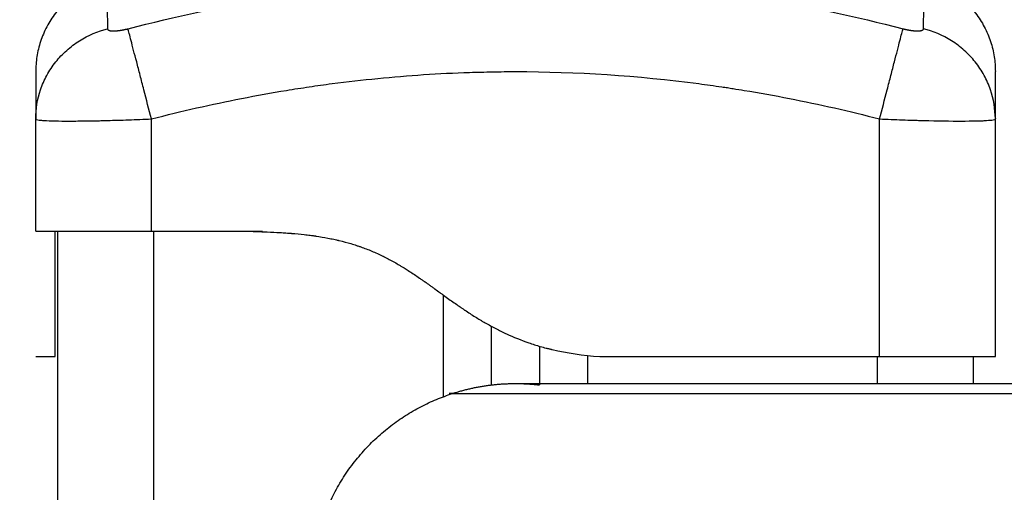
# Model space of a CAD drawing. Units: millimetres. Extents: x 2820.3 to 2838.4, y 1457.2 to 1472.5.
# Drawn here: x 2831.3 to 2831.4, y 1469.6 to 1469.7 of the extents above; entities that cross this region are included whole.
import ezdxf

# ---------------------------------------------------------------- set-up
doc = ezdxf.new("R2010")
doc.units = ezdxf.units.MM
doc.layers.add('DIASTASEIS', color=253, linetype='Continuous', lineweight=5)
doc.layers.add('Make2D$Visible$Curves', color=7, linetype='Continuous')
doc.layers.add('Make2D$Visible$Tangents', color=8, linetype='Continuous')
doc.styles.get("Standard").update_dxf_attribs({"font": 'ARIALN.TTF'})
doc.dimstyles.new('STANDARD_ACAD', dxfattribs={"dimtxt": 0.18, "dimasz": 0.15, "dimexe": 0.18, "dimexo": 0.0625, "dimgap": 0.09, "dimtad": 0, "dimtih": 1, "dimtoh": 1, "dimzin": 0, "dimdsep": 46, "dimtxsty": 'Standard', "dimblk": 'OBLIQUE', "dimcen": 0.09, "dimadec": 0, "dimazin": 0, "dimtfac": 1, "dimtofl": 0, "dimtmove": 0, "dimatfit": 3, "dimfxl": 1, "dimtolj": 1, "dimtzin": 0, "dimarcsym": 0})

# ---------------------------------------------------------------- blocks, each defined once
blk = doc.blocks.new('_Oblique')
at = {"color": 0, "linetype": 'ByBlock', "lineweight": -2}
blk.add_line((-0.5, -0.5), (0.5, 0.5), dxfattribs=at)
blk = doc.blocks.new('*D13')
at = {"layer": 'Defpoints', "color": 0}
for p in [(2832.23913, 1470.31579), (2828.63477, 1467.14073), (2829.34848, 1467.14073)]:
    blk.add_point(p, dxfattribs=at)
at = {"layer": 'DIASTASEIS', "color": 0, "lineweight": -2}
for p, q in [((2832.17663, 1470.31579), (2828.45477, 1470.31579)), ((2828.63477, 1470.31579), (2828.63477, 1468.91017)), ((2828.63477, 1467.14073), (2828.63477, 1468.54636)), ((2829.28598, 1467.14073), (2828.45477, 1467.14073))]:
    blk.add_line(p, q, dxfattribs=at)
at = {"layer": 'DIASTASEIS', "color": 0, "linetype": 'ByBlock', "lineweight": -2, "xscale": 0.15, "yscale": 0.15, "zscale": 0.15}
for p, rotation in [((2828.63477, 1470.31579), 90), ((2828.63477, 1467.14073), 270)]:
    blk.add_blockref('_Oblique', p, dxfattribs=dict(at, rotation=rotation))
at = {"layer": 'DIASTASEIS', "color": 0, "insert": (2828.63477, 1468.72826), "char_height": 0.18, "attachment_point": 5}
blk.add_mtext('\\A1;\\A1;3.20', dxfattribs=at)
blk = doc.blocks.new('OPSHA_S132')
at = {"layer": 'Make2D$Visible$Curves', "color": 0, "lineweight": -3}
for points, weights in [([(2833.52871, 1482.44499), (2833.52136, 1482.44298), (2833.52136, 1482.43535)], [1, 0.795083118529, 0.999996056174]), ([(2833.6135, 1482.44499), (2833.62086, 1482.44298), (2833.62086, 1482.43535)], [1, 0.795083118529, 0.999996056174]), ([(2833.56455, 1482.40196), (2833.56775, 1482.403), (2833.5711, 1482.403)], [1, 0.987688340595, 1]), ([(2833.57111, 1482.403), (2833.57236, 1482.403), (2833.57361, 1482.40285)], [0.99993819039, 0.978603987634, 0.961071074544]), ([(2833.57766, 1482.40196), (2833.57766, 1482.40196), (2833.57766, 1482.40196)], [0.915027594768, 0.915026066629, 0.915024538558])]:
    blk.add_rational_spline(points, weights, degree=2, dxfattribs=at)
for points, degree, knots in [([(2833.52136, 1482.43535), (2833.52136, 1482.43535), (2833.52136, 1482.43488), (2833.52136, 1482.43387), (2833.52136, 1482.43374), (2833.52136, 1482.43371), (2833.52136, 1482.4337), (2833.52136, 1482.43365), (2833.52136, 1482.43356), (2833.52136, 1482.43322), (2833.52136, 1482.43232), (2833.52136, 1482.43127), (2833.52136, 1482.43048)], 3, [38.182634, 38.182634, 38.182634, 38.182634, 57.273951, 59.660366, 59.958668, 59.958668, 60.25697, 60.25697, 60.853573, 62.046781, 66.81961, 76.200626, 76.200626, 76.200626, 76.200626]), ([(2833.62086, 1482.43048), (2833.62086, 1482.43127), (2833.62086, 1482.43232), (2833.62086, 1482.43315), (2833.62086, 1482.43347), (2833.62086, 1482.43353), (2833.62086, 1482.43365), (2833.62086, 1482.43383), (2833.62086, 1482.434), (2833.62086, 1482.43451), (2833.62086, 1482.43482), (2833.62086, 1482.43514), (2833.62086, 1482.43526), (2833.62086, 1482.43531), (2833.62086, 1482.43534), (2833.62086, 1482.43535), (2833.62086, 1482.43535)], 3, [0.164777, 0.164777, 0.164777, 0.164777, 9.545659, 14.318488, 14.318488, 15.511695, 15.511695, 16.704903, 19.091317, 19.091317, 28.636976, 28.636976, 33.409805, 35.79622, 35.79622, 38.182634, 38.182634, 38.182634, 38.182634]), ([(2833.52136, 1482.4058), (2833.52136, 1482.40582), (2833.52136, 1482.40593), (2833.52136, 1482.40623), (2833.52136, 1482.40695), (2833.52136, 1482.40825), (2833.52136, 1482.4102), (2833.52136, 1482.4127), (2833.52136, 1482.41529), (2833.52136, 1482.41711), (2833.52136, 1482.4181), (2833.52136, 1482.41853), (2833.52136, 1482.4187), (2833.52136, 1482.41877), (2833.52136, 1482.4188), (2833.52136, 1482.4188)], 11, [-40.614737, -40.614737, -40.614737, -40.614737, -40.614737, -40.614737, -40.614737, -40.614737, -40.614737, -40.614737, -40.614737, -40.614737, -36.639557, -24.95064, -13.261723, -1.572806, 0, 0, 0, 0, 0, 0, 0, 0, 0, 0, 0, 0]), ([(2833.52136, 1482.4188), (2833.52136, 1482.4188), (2833.52143, 1482.4188), (2833.52174, 1482.4188), (2833.52197, 1482.4188), (2833.52257, 1482.4188), (2833.52294, 1482.4188), (2833.52382, 1482.4188), (2833.52431, 1482.4188), (2833.52543, 1482.4188), (2833.52603, 1482.4188), (2833.52734, 1482.4188), (2833.52804, 1482.4188), (2833.52949, 1482.4188), (2833.53024, 1482.4188), (2833.53179, 1482.4188), (2833.53257, 1482.4188), (2833.53336, 1482.4188)], 3, [-18.879974, -18.879974, -18.879974, -18.879974, -16.519977, -16.519977, -14.15998, -14.15998, -11.799984, -11.799984, -9.439987, -9.439987, -7.07999, -7.07999, -4.719993, -4.719993, -2.359997, -2.359997, 0, 0, 0, 0]), ([(2833.54286, 1482.4188), (2833.54334, 1482.41879), (2833.54402, 1482.41877), (2833.54472, 1482.41875), (2833.54505, 1482.41874), (2833.54521, 1482.41873), (2833.54529, 1482.41873), (2833.54533, 1482.41873), (2833.54534, 1482.41872), (2833.54535, 1482.41872), (2833.54536, 1482.41872), (2833.54583, 1482.4187), (2833.54649, 1482.41867), (2833.54721, 1482.41863), (2833.54756, 1482.4186), (2833.54773, 1482.41859), (2833.54781, 1482.41858), (2833.54785, 1482.41858), (2833.54787, 1482.41858), (2833.54788, 1482.41857), (2833.54835, 1482.41854), (2833.549, 1482.41847), (2833.54972, 1482.41839), (2833.55007, 1482.41834), (2833.55024, 1482.41832), (2833.55032, 1482.41831), (2833.55036, 1482.4183), (2833.55038, 1482.4183), (2833.5504, 1482.4183), (2833.55084, 1482.41823), (2833.55146, 1482.41812), (2833.55216, 1482.41798), (2833.5525, 1482.41791), (2833.55267, 1482.41787), (2833.55274, 1482.41785), (2833.55279, 1482.41784), (2833.55281, 1482.41783), (2833.55325, 1482.41773), (2833.55385, 1482.41757), (2833.55453, 1482.41735), (2833.55487, 1482.41724), (2833.55501, 1482.41719), (2833.5551, 1482.41716), (2833.55515, 1482.41714), (2833.55559, 1482.41698), (2833.55617, 1482.41676), (2833.55683, 1482.41646), (2833.55716, 1482.4163), (2833.55733, 1482.41622), (2833.5574, 1482.41619), (2833.55745, 1482.41616), (2833.55747, 1482.41615), (2833.55784, 1482.41597), (2833.55837, 1482.41569), (2833.559, 1482.41532), (2833.55932, 1482.41513), (2833.55948, 1482.41504), (2833.55956, 1482.41499), (2833.55959, 1482.41497), (2833.55961, 1482.41495), (2833.55963, 1482.41494), (2833.55994, 1482.41474), (2833.56044, 1482.41443), (2833.56107, 1482.414), (2833.56139, 1482.41377), (2833.56156, 1482.41366), (2833.56164, 1482.4136), (2833.56168, 1482.41357), (2833.5617, 1482.41356), (2833.56171, 1482.41355), (2833.56172, 1482.41354), (2833.56187, 1482.41344), (2833.5621, 1482.41327), (2833.56242, 1482.41305), (2833.56259, 1482.41293), (2833.56267, 1482.41286), (2833.56272, 1482.41283), (2833.56273, 1482.41282), (2833.56275, 1482.41281), (2833.56275, 1482.4128), (2833.56293, 1482.41268), (2833.56319, 1482.41249), (2833.56349, 1482.41228), (2833.56363, 1482.41217), (2833.56371, 1482.41211), (2833.56374, 1482.41209), (2833.56376, 1482.41207), (2833.56377, 1482.41207), (2833.56417, 1482.41178), (2833.56472, 1482.41139), (2833.5653, 1482.41099), (2833.56558, 1482.4108), (2833.56571, 1482.41071), (2833.56578, 1482.41066), (2833.56581, 1482.41064), (2833.56582, 1482.41063), (2833.56583, 1482.41062), (2833.56584, 1482.41062), (2833.56621, 1482.41037), (2833.56675, 1482.41002), (2833.56736, 1482.40965), (2833.56765, 1482.40947), (2833.5678, 1482.40938), (2833.56788, 1482.40934), (2833.56791, 1482.40932), (2833.56793, 1482.40931), (2833.56794, 1482.40931), (2833.56832, 1482.40909), (2833.56887, 1482.40879), (2833.56951, 1482.40846), (2833.56983, 1482.40831), (2833.56997, 1482.40824), (2833.57006, 1482.4082), (2833.57011, 1482.40818), (2833.57091, 1482.40781), (2833.57207, 1482.40734), (2833.57347, 1482.4069), (2833.57418, 1482.4067), (2833.57454, 1482.40661), (2833.57472, 1482.40657), (2833.57479, 1482.40655), (2833.57484, 1482.40654), (2833.57487, 1482.40653), (2833.57644, 1482.40616), (2833.57809, 1482.40592), (2833.57986, 1482.4058)], 3, [0, 0, 0, 0, 1.251686, 1.87753, 2.190451, 2.346912, 2.425142, 2.464258, 2.483815, 2.483815, 2.503373, 2.503373, 3.755059, 4.380902, 4.693824, 4.850285, 4.928515, 4.96763, 4.96763, 5.006745, 5.006745, 6.258432, 6.884275, 7.197197, 7.353657, 7.431888, 7.471003, 7.471003, 7.510118, 7.510118, 8.761804, 9.387648, 9.700569, 9.85703, 9.93526, 9.93526, 10.013491, 10.013491, 11.265177, 11.89102, 12.203942, 12.360403, 12.360403, 12.516864, 12.516864, 13.76855, 14.394393, 14.707315, 14.863775, 14.942006, 14.942006, 15.020236, 15.020236, 16.271923, 16.897766, 17.210687, 17.367148, 17.445379, 17.484494, 17.484494, 17.523609, 17.523609, 18.775295, 19.401138, 19.71406, 19.870521, 19.948751, 19.987866, 20.007424, 20.007424, 20.026982, 20.026982, 20.652825, 20.965746, 21.122207, 21.200438, 21.239553, 21.25911, 21.25911, 21.278668, 21.278668, 21.904511, 22.217433, 22.373894, 22.452124, 22.491239, 22.491239, 22.530354, 22.530354, 23.782041, 24.407884, 24.720805, 24.877266, 24.955497, 24.994612, 25.014169, 25.014169, 25.033727, 25.033727, 26.285413, 26.911257, 27.224178, 27.380639, 27.458869, 27.497985, 27.497985, 27.5371, 27.5371, 28.788786, 29.414629, 29.727551, 29.884012, 29.884012, 30.040472, 30.040472, 32.543845, 33.795532, 34.421375, 34.734296, 34.890757, 34.968987, 34.968987, 35.047218, 35.047218, 40.053963, 40.053963, 40.053963, 40.053963]), ([(2833.54486, 1482.4188), (2833.545, 1482.4188), (2833.54622, 1482.41877), (2833.54854, 1482.4187), (2833.55198, 1482.41853), (2833.55576, 1482.4181), (2833.55929, 1482.41711), (2833.56229, 1482.41529), (2833.5648, 1482.4127), (2833.56757, 1482.4102), (2833.57077, 1482.40825), (2833.57424, 1482.40695), (2833.57768, 1482.40623), (2833.58011, 1482.40593), (2833.5815, 1482.40582), (2833.58186, 1482.4058)], 11, [-40.614737, -40.614737, -40.614737, -40.614737, -40.614737, -40.614737, -40.614737, -40.614737, -40.614737, -40.614737, -40.614737, -40.614737, -39.041931, -27.353014, -15.664097, -3.97518, 0, 0, 0, 0, 0, 0, 0, 0, 0, 0, 0, 0]), ([(2833.52336, 1482.4058), (2833.52336, 1482.40586), (2833.52336, 1482.40599), (2833.52336, 1482.40623), (2833.52336, 1482.40637), (2833.52336, 1482.40645), (2833.52336, 1482.40649), (2833.52336, 1482.4065), (2833.52336, 1482.40651), (2833.52336, 1482.40652), (2833.52336, 1482.40672), (2833.52336, 1482.40707), (2833.52336, 1482.40758), (2833.52336, 1482.40786), (2833.52336, 1482.40801), (2833.52336, 1482.40807), (2833.52336, 1482.40811), (2833.52336, 1482.40814), (2833.52336, 1482.40832), (2833.52336, 1482.40859), (2833.52336, 1482.40894), (2833.52336, 1482.40912), (2833.52336, 1482.40921), (2833.52336, 1482.40925), (2833.52336, 1482.40927), (2833.52336, 1482.40929), (2833.52336, 1482.40929), (2833.52336, 1482.40949), (2833.52336, 1482.4098), (2833.52336, 1482.4102), (2833.52336, 1482.4104), (2833.52336, 1482.41051), (2833.52336, 1482.41056), (2833.52336, 1482.41059), (2833.52336, 1482.4106), (2833.52336, 1482.41061), (2833.52336, 1482.41061), (2833.52336, 1482.4108), (2833.52336, 1482.41112), (2833.52336, 1482.41157), (2833.52336, 1482.41181), (2833.52336, 1482.41193), (2833.52336, 1482.412), (2833.52336, 1482.41203), (2833.52336, 1482.41204), (2833.52336, 1482.41205), (2833.52336, 1482.41206), (2833.52336, 1482.41218), (2833.52336, 1482.41231), (2833.52336, 1482.41255), (2833.52336, 1482.41267), (2833.52336, 1482.41293), (2833.52336, 1482.41311), (2833.52336, 1482.41333), (2833.52336, 1482.41343), (2833.52336, 1482.41349), (2833.52336, 1482.41351), (2833.52336, 1482.41352), (2833.52336, 1482.41353), (2833.52336, 1482.41381), (2833.52336, 1482.41419), (2833.52336, 1482.41458), (2833.52336, 1482.41476), (2833.52336, 1482.41485), (2833.52336, 1482.41489), (2833.52336, 1482.41491), (2833.52336, 1482.41492), (2833.52336, 1482.41493), (2833.52336, 1482.41517), (2833.52336, 1482.41549), (2833.52336, 1482.41583), (2833.52336, 1482.41599), (2833.52336, 1482.41606), (2833.52336, 1482.4161), (2833.52336, 1482.41612), (2833.52336, 1482.41613), (2833.52336, 1482.41633), (2833.52336, 1482.41659), (2833.52336, 1482.41687), (2833.52336, 1482.417), (2833.52336, 1482.41705), (2833.52336, 1482.41709), (2833.52336, 1482.41711), (2833.52336, 1482.41726), (2833.52336, 1482.41745), (2833.52336, 1482.41765), (2833.52336, 1482.41774), (2833.52336, 1482.41778), (2833.52336, 1482.4178), (2833.52336, 1482.41782), (2833.52336, 1482.41782), (2833.52336, 1482.41792), (2833.52336, 1482.41805), (2833.52336, 1482.41818), (2833.52336, 1482.41824), (2833.52336, 1482.41827), (2833.52336, 1482.41828), (2833.52336, 1482.41829), (2833.52336, 1482.41829), (2833.52336, 1482.41829), (2833.52336, 1482.41835), (2833.52336, 1482.41843), (2833.52336, 1482.41851), (2833.52336, 1482.41854), (2833.52336, 1482.41856), (2833.52336, 1482.41857), (2833.52336, 1482.41857), (2833.52336, 1482.41857), (2833.52336, 1482.41857), (2833.52336, 1482.4186), (2833.52336, 1482.41865), (2833.52336, 1482.41869), (2833.52336, 1482.41871), (2833.52336, 1482.41872), (2833.52336, 1482.41872), (2833.52336, 1482.41872), (2833.52336, 1482.41872)], 3, [0, 0, 0, 0, 2.503104, 3.754656, 4.380432, 4.69332, 4.849764, 4.927986, 4.927986, 5.006208, 5.006208, 7.509312, 8.760864, 9.38664, 9.699528, 9.855972, 9.855972, 10.012416, 10.012416, 11.263968, 11.889743, 12.202631, 12.359075, 12.437297, 12.476408, 12.476408, 12.515519, 12.515519, 13.767071, 14.392847, 14.705735, 14.862179, 14.940401, 14.979512, 14.999068, 14.999068, 15.018623, 15.018623, 16.270175, 16.895951, 17.208839, 17.365283, 17.443505, 17.482616, 17.502172, 17.502172, 17.521727, 17.521727, 18.147503, 18.147503, 18.773279, 18.773279, 19.399055, 19.711943, 19.868387, 19.946609, 19.98572, 19.98572, 20.024831, 20.024831, 21.276383, 21.902159, 22.215047, 22.371491, 22.449713, 22.488824, 22.488824, 22.527935, 22.527935, 23.779487, 24.405263, 24.718151, 24.874595, 24.952817, 24.952817, 25.031039, 25.031039, 26.282591, 26.908367, 27.221255, 27.377699, 27.377699, 27.534143, 27.534143, 28.785695, 29.411471, 29.724359, 29.880803, 29.959025, 29.959025, 30.037247, 30.037247, 31.288799, 31.914575, 32.227463, 32.383907, 32.462129, 32.50124, 32.50124, 32.540351, 32.540351, 33.791903, 34.417678, 34.730566, 34.88701, 34.965232, 35.004343, 35.004343, 35.043454, 35.043454, 36.295006, 36.920782, 37.23367, 37.390114, 37.468336, 37.507447, 37.507447, 37.507447, 37.507447]), ([(2833.60886, 1482.4058), (2833.60964, 1482.4058), (2833.61042, 1482.4058), (2833.61197, 1482.4058), (2833.61272, 1482.4058), (2833.61418, 1482.4058), (2833.61487, 1482.4058), (2833.61618, 1482.4058), (2833.61678, 1482.4058), (2833.61734, 1482.4058), (2833.6179, 1482.4058), (2833.6184, 1482.4058), (2833.61927, 1482.4058), (2833.61964, 1482.4058), (2833.62024, 1482.4058), (2833.62047, 1482.4058), (2833.62078, 1482.4058), (2833.62086, 1482.4058), (2833.62086, 1482.4058)], 3, [0, 0, 0, 0, 2.359997, 2.359997, 4.719995, 4.719995, 7.079992, 7.079992, 9.43999, 9.43999, 9.43999, 11.799987, 11.799987, 14.159984, 14.159984, 16.519982, 16.519982, 18.879979, 18.879979, 18.879979, 18.879979]), ([(2833.5711, 1482.403), (2833.57111, 1482.403), (2833.57111, 1482.403), (2833.57111, 1482.403), (2833.57111, 1482.403), (2833.57113, 1482.403), (2833.57114, 1482.403), (2833.57119, 1482.403), (2833.57124, 1482.403), (2833.57144, 1482.403), (2833.57164, 1482.403), (2833.57244, 1482.403), (2833.57326, 1482.403), (2833.57548, 1482.403), (2833.57688, 1482.403), (2833.58385, 1482.403), (2833.59187, 1482.403), (2833.62503, 1482.403), (2833.65894, 1482.403), (2833.70217, 1482.403), (2833.74541, 1482.403), (2833.79704, 1482.403), (2833.90633, 1482.403), (2833.96222, 1482.403), (2834.0186, 1482.403), (2834.07499, 1482.403), (2834.13088, 1482.403), (2834.24017, 1482.403), (2834.2918, 1482.403), (2834.33504, 1482.403), (2834.37827, 1482.403), (2834.41218, 1482.403), (2834.44534, 1482.403), (2834.45336, 1482.403), (2834.46033, 1482.403), (2834.46173, 1482.403), (2834.46395, 1482.403), (2834.46477, 1482.403), (2834.46557, 1482.403), (2834.46577, 1482.403), (2834.46597, 1482.403), (2834.46602, 1482.403), (2834.46607, 1482.403), (2834.46608, 1482.403), (2834.4661, 1482.403), (2834.4661, 1482.403), (2834.4661, 1482.403), (2834.4661, 1482.403), (2834.4661, 1482.403)], 3, [0, 0, 0, 0, 1.253732, 1.253732, 2.925375, 2.925375, 6.268658, 6.268658, 12.955213, 12.955213, 26.329344, 26.329344, 53.698738, 53.698738, 81.656885, 81.656885, 168.793376, 168.793376, 352.884282, 352.884282, 352.884282, 536.855908, 536.855908, 706.623644, 706.623644, 706.623644, 876.39138, 876.39138, 1060.363007, 1060.363007, 1060.363007, 1244.453439, 1244.453439, 1331.589706, 1331.589706, 1359.547781, 1359.547781, 1386.917104, 1386.917104, 1400.291201, 1400.291201, 1406.978018, 1406.978018, 1410.321606, 1410.321606, 1411.993422, 1411.993422, 1413.247289, 1413.247289, 1413.247289, 1413.247289])]:
    blk.add_open_spline(points, degree=degree, knots=knots, dxfattribs=at)
for points, degree in [([(2833.52136, 1482.43044), (2833.52136, 1482.43045), (2833.52136, 1482.43047), (2833.52136, 1482.43048)], 3), ([(2833.52136, 1482.4188), (2833.52136, 1482.42462), (2833.52136, 1482.43044)], 2), ([(2833.62086, 1482.43048), (2833.62086, 1482.43047), (2833.62086, 1482.43045), (2833.62086, 1482.43044)], 3), ([(2833.62086, 1482.4058), (2833.62086, 1482.41812), (2833.62086, 1482.43044)], 2), ([(2833.52336, 1482.41872), (2833.52336, 1482.41875), (2833.52336, 1482.41878), (2833.52336, 1482.4188)], 3), ([(2833.52361, 1482.4188), (2833.52361, 1481.2008), (2833.52361, 1479.9828)], 2), ([(2833.53336, 1482.4188), (2833.53911, 1482.4188), (2833.54486, 1482.4188)], 2), ([(2833.56861, 1482.40285), (2833.56861, 1482.40589), (2833.56861, 1482.40893)], 2), ([(2833.57361, 1482.40687), (2833.57361, 1482.40486), (2833.57361, 1482.40285)], 2), ([(2833.52136, 1482.4058), (2833.52236, 1482.4058), (2833.52336, 1482.4058)], 2), ([(2833.57986, 1482.4058), (2833.58086, 1482.4058), (2833.58186, 1482.4058)], 2), ([(2833.58186, 1482.4058), (2833.59536, 1482.4058), (2833.60886, 1482.4058)], 2), ([(2833.61861, 1482.403), (2833.61861, 1482.4044), (2833.61861, 1482.4058)], 2)]:
    blk.add_open_spline(points, degree=degree, dxfattribs=at)
blk.add_rational_spline([(2833.5711, 1482.3606), (2833.553, 1482.3606), (2833.55017, 1482.37848), (2833.54733, 1482.39637), (2833.56455, 1482.40196)], [1, 0.7604059656, 1, 0.7604059656, 1], degree=2, knots=[0, 0, 0, 29.970794, 29.970794, 59.941588, 59.941588, 59.941588], dxfattribs=at)
at = {"layer": 'Make2D$Visible$Tangents', "color": 0, "lineweight": -3}
for points, knots in [([(2833.52871, 1482.44499), (2833.52871, 1482.44496), (2833.52873, 1482.44383), (2833.52878, 1482.44107), (2833.5288, 1482.43979)], [41.315492, 41.315492, 41.315492, 41.315492, 66.086071, 81.421962, 81.421962, 81.421962, 81.421962]), ([(2833.53093, 1482.43979), (2833.53584, 1482.44107), (2833.54908, 1482.44387), (2833.57111, 1482.44569), (2833.59313, 1482.44387), (2833.60637, 1482.44107), (2833.61129, 1482.43979)], [0, 0, 0, 0, 15.335891, 40.710981, 66.086071, 81.421962, 81.421962, 81.421962, 81.421962]), ([(2833.61341, 1482.43979), (2833.61343, 1482.44107), (2833.61348, 1482.44384), (2833.6135, 1482.44496), (2833.6135, 1482.44499)], [0, 0, 0, 0, 15.335891, 40.225139, 40.225139, 40.225139, 40.225139]), ([(2833.52136, 1482.43048), (2833.52136, 1482.43145), (2833.52152, 1482.43247), (2833.52203, 1482.43398), (2833.52225, 1482.43448), (2833.52278, 1482.43544), (2833.52309, 1482.43591), (2833.52378, 1482.43678), (2833.52416, 1482.43718), (2833.52499, 1482.43792), (2833.52543, 1482.43825), (2833.52682, 1482.43913), (2833.52781, 1482.43954), (2833.5288, 1482.43979)], [-13.108453, -13.108453, -13.108453, -13.108453, -9.866303, -9.866303, -8.221919, -8.221919, -6.577535, -6.577535, -4.933151, -4.933151, -3.288768, -3.288768, 0, 0, 0, 0]), ([(2833.53336, 1482.43044), (2833.5331, 1482.43142), (2833.53283, 1482.43246), (2833.53244, 1482.43398), (2833.53231, 1482.43448), (2833.53206, 1482.43544), (2833.53194, 1482.43591), (2833.53171, 1482.43678), (2833.5316, 1482.43718), (2833.53141, 1482.43792), (2833.53133, 1482.43825), (2833.5311, 1482.43913), (2833.53099, 1482.43954), (2833.53093, 1482.43979)], [0, 0, 0, 0, 3.288716, 3.288716, 4.933073, 4.933073, 6.577431, 6.577431, 8.221789, 8.221789, 9.866147, 9.866147, 13.154862, 13.154862, 13.154862, 13.154862]), ([(2833.60886, 1482.43044), (2833.60911, 1482.43142), (2833.60938, 1482.43246), (2833.60978, 1482.43398), (2833.60991, 1482.43448), (2833.61016, 1482.43544), (2833.61028, 1482.43591), (2833.6105, 1482.43678), (2833.61061, 1482.43718), (2833.6108, 1482.43792), (2833.61089, 1482.43825), (2833.61111, 1482.43913), (2833.61122, 1482.43954), (2833.61129, 1482.43979)], [-13.155071, -13.155071, -13.155071, -13.155071, -9.866303, -9.866303, -8.221919, -8.221919, -6.577535, -6.577535, -4.933151, -4.933151, -3.288768, -3.288768, 0, 0, 0, 0]), ([(2833.62086, 1482.43048), (2833.62085, 1482.43145), (2833.62069, 1482.43247), (2833.62018, 1482.43398), (2833.61996, 1482.43448), (2833.61943, 1482.43544), (2833.61913, 1482.43591), (2833.61843, 1482.43678), (2833.61805, 1482.43718), (2833.61722, 1482.43792), (2833.61678, 1482.43825), (2833.61539, 1482.43913), (2833.6144, 1482.43954), (2833.61341, 1482.43979)], [0.046619, 0.046619, 0.046619, 0.046619, 3.288716, 3.288716, 4.933073, 4.933073, 6.577431, 6.577431, 8.221789, 8.221789, 9.866147, 9.866147, 13.154862, 13.154862, 13.154862, 13.154862]), ([(2833.53336, 1482.43044), (2833.53648, 1482.43125), (2833.54115, 1482.43231), (2833.54581, 1482.43315), (2833.54775, 1482.43347), (2833.54814, 1482.43353), (2833.54893, 1482.43365), (2833.55011, 1482.43383), (2833.55129, 1482.434), (2833.55524, 1482.43451), (2833.55839, 1482.43482), (2833.56317, 1482.43514), (2833.56555, 1482.43526), (2833.56793, 1482.43531), (2833.56952, 1482.43534), (2833.57031, 1482.43535), (2833.57743, 1482.43535), (2833.58456, 1482.43488), (2833.5918, 1482.43387), (2833.5927, 1482.43374), (2833.59289, 1482.43371), (2833.59299, 1482.4337), (2833.59328, 1482.43365), (2833.59386, 1482.43356), (2833.596, 1482.43322), (2833.60106, 1482.43231), (2833.60573, 1482.43125), (2833.60886, 1482.43044)], [0, 0, 0, 0, 9.545659, 14.318488, 14.318488, 15.511695, 15.511695, 16.704903, 19.091317, 19.091317, 28.636976, 28.636976, 33.409805, 35.79622, 35.79622, 38.182634, 38.182634, 57.273951, 59.660366, 59.958668, 59.958668, 60.25697, 60.25697, 60.853573, 62.046781, 66.81961, 76.365269, 76.365269, 76.365269, 76.365269]), ([(2833.52136, 1482.43044), (2833.52136, 1482.4304), (2833.52144, 1482.43037), (2833.52167, 1482.43033), (2833.52176, 1482.43032), (2833.52193, 1482.4303), (2833.52199, 1482.4303), (2833.52208, 1482.43029), (2833.52213, 1482.43029), (2833.52219, 1482.43028), (2833.52222, 1482.43028), (2833.52224, 1482.43028), (2833.52224, 1482.43028), (2833.52286, 1482.43024), (2833.52377, 1482.43022), (2833.52542, 1482.43022), (2833.52603, 1482.43023), (2833.52702, 1482.43024), (2833.52736, 1482.43025), (2833.52789, 1482.43026), (2833.52816, 1482.43026), (2833.52848, 1482.43027), (2833.52864, 1482.43028), (2833.52871, 1482.43028), (2833.52876, 1482.43028), (2833.52878, 1482.43028), (2833.52949, 1482.4303), (2833.53022, 1482.43032), (2833.53175, 1482.43037), (2833.53254, 1482.4304), (2833.53336, 1482.43044)], [-18.890912, -18.890912, -18.890912, -18.890912, -16.540386, -16.540386, -15.35893, -15.35893, -14.768202, -14.768202, -14.472838, -14.325156, -14.251315, -14.251315, -14.177474, -14.177474, -9.451649, -9.451649, -7.088737, -7.088737, -5.907281, -5.907281, -5.316553, -5.021189, -4.873507, -4.799666, -4.799666, -4.725825, -4.725825, -2.362912, -2.362912, 0, 0, 0, 0]), ([(2833.60886, 1482.43044), (2833.60967, 1482.4304), (2833.61046, 1482.43037), (2833.61161, 1482.43033), (2833.61198, 1482.43032), (2833.61253, 1482.4303), (2833.61271, 1482.4303), (2833.61297, 1482.43029), (2833.61311, 1482.43029), (2833.61326, 1482.43028), (2833.61332, 1482.43028), (2833.61337, 1482.43028), (2833.61339, 1482.43028), (2833.6149, 1482.43024), (2833.61624, 1482.43022), (2833.61789, 1482.43022), (2833.6184, 1482.43023), (2833.61906, 1482.43024), (2833.61926, 1482.43025), (2833.61954, 1482.43026), (2833.61968, 1482.43026), (2833.61982, 1482.43027), (2833.61989, 1482.43028), (2833.61992, 1482.43028), (2833.61994, 1482.43028), (2833.61995, 1482.43028), (2833.62024, 1482.4303), (2833.62047, 1482.43032), (2833.62077, 1482.43037), (2833.62085, 1482.4304), (2833.62086, 1482.43044)], [-18.903331, -18.903331, -18.903331, -18.903331, -16.540415, -16.540415, -15.358956, -15.358956, -14.768227, -14.768227, -14.472863, -14.32518, -14.251339, -14.251339, -14.177498, -14.177498, -9.451665, -9.451665, -7.088749, -7.088749, -5.907291, -5.907291, -5.316562, -5.021197, -4.873515, -4.799674, -4.799674, -4.725833, -4.725833, -2.362916, -2.362916, -0.012386, -0.012386, -0.012386, -0.012386])]:
    blk.add_open_spline(points, degree=3, knots=knots, dxfattribs=at)
for points, weights, degree, knots in [([(2833.5288, 1482.43979), (2833.5288, 1482.43973), (2833.52888, 1482.43964), (2833.52914, 1482.43958), (2833.52942, 1482.43956), (2833.52976, 1482.43958), (2833.53026, 1482.43964), (2833.53066, 1482.43973), (2833.53093, 1482.43979)], [0.999998587727, 0.999998653903, 0.999998733883, 0.999998789691, 0.999998803595, 0.999998787858, 0.999998730714, 0.999998651809, 0.999998587727], 3, [-3.406541, -3.406541, -3.406541, -3.406541, -2.56158, -2.128809, -1.689511, -1.250424, -0.818281, 0, 0, 0, 0]), ([(2833.61129, 1482.43979), (2833.61155, 1482.43973), (2833.61195, 1482.43964), (2833.61245, 1482.43958), (2833.61279, 1482.43956), (2833.61307, 1482.43958), (2833.61333, 1482.43964), (2833.61341, 1482.43973), (2833.61341, 1482.43979)], [0.999998587713, 0.999998651797, 0.999998730702, 0.999998787847, 0.999998803584, 0.99999878968, 0.999998733871, 0.999998653891, 0.999998587713], 3, [-3.406541, -3.406541, -3.406541, -3.406541, -2.58826, -2.156117, -1.71703, -1.277731, -0.844961, 0, 0, 0, 0]), ([(2833.56455, 1482.40196), (2833.56455, 1482.40196), (2834.0186, 1482.40196), (2834.47266, 1482.40196), (2834.47266, 1482.40196)], [1, 0.707106781187, 1, 0.707106781187, 1], 2, [0, 0, 0, 713.221895, 713.221895, 1426.443789, 1426.443789, 1426.443789])]:
    blk.add_rational_spline(points, weights, degree=degree, knots=knots, dxfattribs=at)
for points in [[(2833.53336, 1482.4188), (2833.53336, 1482.42462), (2833.53336, 1482.43044)], [(2833.60886, 1482.4058), (2833.60886, 1482.41812), (2833.60886, 1482.43044)], [(2833.53361, 1479.9828), (2833.53361, 1481.2008), (2833.53361, 1482.4188)], [(2833.56361, 1482.41219), (2833.56361, 1482.40691), (2833.56361, 1482.40163)], [(2833.57861, 1482.403), (2833.57861, 1482.40445), (2833.57861, 1482.40591)], [(2833.60861, 1482.4058), (2833.60861, 1482.4044), (2833.60861, 1482.403)]]:
    blk.add_open_spline(points, degree=2, dxfattribs=at)

msp = doc.modelspace()

# ---------------------------------------------------------------- block references
msp.add_blockref('OPSHA_S132', (-2.26828, -12.76207))

# ---------------------------------------------------------------- dimensions: what is measured, and where the dimension line sits
at = {"layer": 'DIASTASEIS'}
dim = msp.add_linear_dim(base=(2828.63477, 1467.14073), p1=(2832.23913, 1470.31579), p2=(2829.34848, 1467.14073), angle=90, text='\\A1;<>0', dimstyle='STANDARD_ACAD', override={"dimdec": 1, "dimtxsty": 'Standard', "dimtmove": 2}, dxfattribs=at)
dim.commit()
dim.dimension.update_dxf_attribs({"geometry": '*D13', "text_midpoint": (2828.63477, 1468.72826)})

doc.saveas('drawing.dxf')
